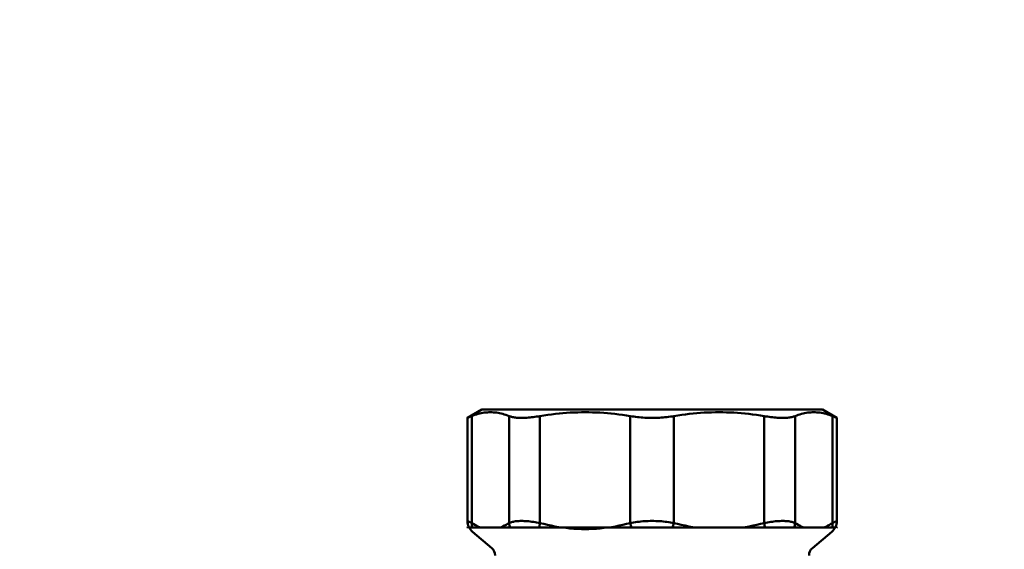
# Model space of a CAD drawing. Extents: x 879 to 4518, y 94 to 594.
# Drawn here: x 1140 to 1243, y 335 to 390 of the extents above; entities that cross this region are included whole.
import ezdxf

# ---------------------------------------------------------------- set-up
doc = ezdxf.new("R2010")
doc.units = 0
doc.layers.add('AM_0', color=7, linetype='CONTINUOUS', lineweight=50)
doc.styles.get("Standard").update_dxf_attribs({"font": 'simplex.shx', "width": 0.8})

# ---------------------------------------------------------------- blocks, each defined once
blk = doc.blocks.new('2405-05-00')
at = {"layer": 'AM_0'}
for p, q in [((-17.9, 0), (-19.42, -0.88)), ((-17.9, 0), (17.9, 0)), ((17.9, 0), (19.42, -0.88)), ((-19.42, -11.72), (-19.42, -0.88)), ((-18.96, -11.94), (-18.96, -0.69)), ((-15.03, -0.69), (-15.03, -11.94)), ((-11.79, -11.94), (-11.79, -0.69)), ((-2.3, -0.69), (-2.3, -11.94)), ((2.3, -11.94), (2.3, -0.69)), ((11.79, -0.69), (11.79, -11.94)), ((15.03, -11.94), (15.03, -0.69)), ((18.96, -0.69), (18.96, -11.94)), ((19.42, -11.72), (19.42, -0.88)), ((-19.42, -12.42), (-19.42, -12.35)), ((-19.39, -12.45), (-19.42, -12.42)), ((19.25, -12.42), (-19.25, -12.42)), ((19.39, -12.45), (19.42, -12.42)), ((19.42, -12.42), (19.42, -12.35)), ((-16.86, -14.57), (-18.89, -12.87)), ((16.86, -14.57), (18.89, -12.87))]:
    blk.add_line(p, q, dxfattribs=at)
at = {"layer": 'AM_0', "flags": 128}
for points in [[(-19.42, -0.88), (-19.42, -0.88), (-19.42, -0.88), (-19.41, -0.88), (-19.41, -0.87), (-19.4, -0.87), (-19.39, -0.87), (-19.38, -0.86), (-19.37, -0.86), (-19.36, -0.85), (-19.34, -0.85), (-19.33, -0.84), (-19.31, -0.83), (-19.29, -0.83), (-19.27, -0.82), (-19.24, -0.81), (-19.22, -0.8), (-19.19, -0.79), (-19.16, -0.78), (-19.13, -0.76), (-19.1, -0.75), (-19.07, -0.74), (-19.04, -0.72), (-19, -0.71), (-18.96, -0.69)], [(-15.03, -0.69), (-15.2, -0.63), (-15.37, -0.57), (-15.54, -0.52), (-15.7, -0.47), (-15.87, -0.43), (-16.03, -0.39), (-16.19, -0.36), (-16.36, -0.33), (-16.52, -0.31), (-16.68, -0.3), (-16.84, -0.29), (-17, -0.29), (-17.16, -0.29), (-17.32, -0.3), (-17.48, -0.31), (-17.64, -0.33), (-17.81, -0.36), (-17.97, -0.39), (-18.13, -0.43), (-18.3, -0.47), (-18.46, -0.52), (-18.63, -0.57), (-18.8, -0.63), (-18.96, -0.69)], [(-15.03, -0.69), (-14.96, -0.72), (-14.87, -0.75), (-14.78, -0.78), (-14.68, -0.8), (-14.58, -0.82), (-14.47, -0.83), (-14.36, -0.85), (-14.24, -0.86), (-14.12, -0.87), (-13.99, -0.87), (-13.86, -0.88), (-13.73, -0.88), (-13.6, -0.88), (-13.46, -0.87), (-13.31, -0.87), (-13.16, -0.86), (-13, -0.85), (-12.83, -0.83), (-12.67, -0.82), (-12.5, -0.8), (-12.32, -0.78), (-12.14, -0.75), (-11.97, -0.72), (-11.79, -0.69)], [(-2.3, -0.69), (-2.7, -0.63), (-3.11, -0.57), (-3.51, -0.52), (-3.91, -0.47), (-4.31, -0.43), (-4.7, -0.39), (-5.09, -0.36), (-5.49, -0.33), (-5.88, -0.31), (-6.26, -0.3), (-6.65, -0.29), (-7.04, -0.29), (-7.43, -0.29), (-7.82, -0.3), (-8.21, -0.31), (-8.6, -0.33), (-8.99, -0.36), (-9.38, -0.39), (-9.77, -0.43), (-10.17, -0.47), (-10.57, -0.52), (-10.97, -0.57), (-11.38, -0.63), (-11.79, -0.69)], [(-2.3, -0.69), (-2.11, -0.72), (-1.93, -0.75), (-1.74, -0.78), (-1.55, -0.8), (-1.35, -0.82), (-1.16, -0.83), (-0.96, -0.85), (-0.77, -0.86), (-0.57, -0.87), (-0.38, -0.87), (-0.19, -0.88), (0, -0.88), (0.19, -0.88), (0.38, -0.87), (0.57, -0.87), (0.77, -0.86), (0.96, -0.85), (1.16, -0.83), (1.35, -0.82), (1.55, -0.8), (1.74, -0.78), (1.93, -0.75), (2.11, -0.72), (2.3, -0.69)], [(11.79, -0.69), (11.38, -0.63), (10.97, -0.57), (10.57, -0.52), (10.17, -0.47), (9.77, -0.43), (9.38, -0.39), (8.99, -0.36), (8.6, -0.33), (8.21, -0.31), (7.82, -0.3), (7.43, -0.29), (7.04, -0.29), (6.65, -0.29), (6.26, -0.3), (5.88, -0.31), (5.49, -0.33), (5.09, -0.36), (4.7, -0.39), (4.31, -0.43), (3.91, -0.47), (3.51, -0.52), (3.11, -0.57), (2.7, -0.63), (2.3, -0.69)], [(11.79, -0.69), (11.97, -0.72), (12.14, -0.75), (12.32, -0.78), (12.5, -0.8), (12.67, -0.82), (12.83, -0.83), (13, -0.85), (13.16, -0.86), (13.31, -0.87), (13.46, -0.87), (13.6, -0.88), (13.73, -0.88), (13.86, -0.88), (13.99, -0.87), (14.12, -0.87), (14.24, -0.86), (14.36, -0.85), (14.47, -0.83), (14.58, -0.82), (14.68, -0.8), (14.78, -0.78), (14.87, -0.75), (14.96, -0.72), (15.03, -0.69)], [(18.96, -0.69), (18.8, -0.63), (18.63, -0.57), (18.46, -0.52), (18.3, -0.47), (18.13, -0.43), (17.97, -0.39), (17.81, -0.36), (17.64, -0.33), (17.48, -0.31), (17.32, -0.3), (17.16, -0.29), (17, -0.29), (16.84, -0.29), (16.68, -0.3), (16.52, -0.31), (16.36, -0.33), (16.19, -0.36), (16.03, -0.39), (15.87, -0.43), (15.7, -0.47), (15.54, -0.52), (15.37, -0.57), (15.2, -0.63), (15.03, -0.69)], [(18.96, -0.69), (19, -0.71), (19.04, -0.72), (19.07, -0.74), (19.1, -0.75), (19.13, -0.76), (19.16, -0.78), (19.19, -0.79), (19.22, -0.8), (19.24, -0.81), (19.27, -0.82), (19.29, -0.83), (19.31, -0.83), (19.33, -0.84), (19.34, -0.85), (19.36, -0.85), (19.37, -0.86), (19.38, -0.86), (19.39, -0.87), (19.4, -0.87), (19.41, -0.87), (19.41, -0.88), (19.42, -0.88), (19.42, -0.88), (19.42, -0.88)], [(-18.96, -11.94), (-19, -11.92), (-19.04, -11.91), (-19.07, -11.89), (-19.1, -11.87), (-19.13, -11.86), (-19.16, -11.85), (-19.19, -11.83), (-19.21, -11.82), (-19.24, -11.81), (-19.26, -11.8), (-19.28, -11.79), (-19.3, -11.78), (-19.32, -11.77), (-19.34, -11.76), (-19.36, -11.75), (-19.37, -11.75), (-19.38, -11.74), (-19.39, -11.74), (-19.4, -11.73), (-19.41, -11.73), (-19.41, -11.73), (-19.42, -11.72), (-19.42, -11.72), (-19.42, -11.72)], [(-11.79, -11.94), (-11.96, -11.91), (-12.14, -11.87), (-12.31, -11.85), (-12.48, -11.82), (-12.65, -11.8), (-12.82, -11.78), (-12.98, -11.76), (-13.14, -11.75), (-13.3, -11.74), (-13.45, -11.73), (-13.59, -11.72), (-13.74, -11.72), (-13.87, -11.72), (-14.01, -11.73), (-14.13, -11.74), (-14.26, -11.75), (-14.37, -11.76), (-14.49, -11.78), (-14.59, -11.8), (-14.69, -11.82), (-14.79, -11.85), (-14.87, -11.87), (-14.96, -11.91), (-15.03, -11.94)], [(-2.3, -11.94), (-2.68, -12.04), (-3.07, -12.13), (-3.47, -12.21), (-3.86, -12.29), (-4.26, -12.36), (-4.65, -12.41), (-5.05, -12.46), (-5.45, -12.51), (-5.85, -12.54), (-6.24, -12.56), (-6.64, -12.57), (-7.04, -12.58), (-7.44, -12.57), (-7.84, -12.56), (-8.24, -12.54), (-8.64, -12.51), (-9.03, -12.46), (-9.43, -12.41), (-9.83, -12.36), (-10.22, -12.29), (-10.62, -12.21), (-11.01, -12.13), (-11.4, -12.04), (-11.79, -11.94)], [(2.3, -11.94), (2.12, -11.91), (1.93, -11.87), (1.75, -11.85), (1.56, -11.82), (1.37, -11.8), (1.18, -11.78), (0.98, -11.76), (0.79, -11.75), (0.59, -11.74), (0.39, -11.73), (0.19, -11.72), (0, -11.72), (-0.2, -11.72), (-0.4, -11.73), (-0.6, -11.74), (-0.79, -11.75), (-0.99, -11.76), (-1.18, -11.78), (-1.37, -11.8), (-1.56, -11.82), (-1.75, -11.85), (-1.94, -11.87), (-2.12, -11.91), (-2.3, -11.94)], [(15.03, -11.94), (14.96, -11.91), (14.87, -11.87), (14.79, -11.85), (14.69, -11.82), (14.59, -11.8), (14.48, -11.78), (14.37, -11.76), (14.25, -11.75), (14.13, -11.74), (14, -11.73), (13.87, -11.72), (13.73, -11.72), (13.59, -11.72), (13.44, -11.73), (13.29, -11.74), (13.14, -11.75), (12.98, -11.76), (12.81, -11.78), (12.65, -11.8), (12.48, -11.82), (12.31, -11.85), (12.14, -11.87), (11.96, -11.91), (11.79, -11.94)], [(19.42, -11.72), (19.42, -11.72), (19.42, -11.72), (19.41, -11.73), (19.41, -11.73), (19.4, -11.73), (19.39, -11.74), (19.38, -11.74), (19.37, -11.75), (19.36, -11.75), (19.34, -11.76), (19.32, -11.77), (19.3, -11.78), (19.28, -11.79), (19.26, -11.8), (19.24, -11.81), (19.21, -11.82), (19.19, -11.83), (19.16, -11.85), (19.13, -11.86), (19.1, -11.87), (19.07, -11.89), (19.04, -11.91), (19, -11.92), (18.96, -11.94)]]:
    blk.add_lwpolyline(points, dxfattribs=at)
at = {"layer": 'AM_0'}
for points in [[(-17.96, -12.42), (-17.99, -12.41), (-18.15, -12.36), (-18.32, -12.29), (-18.48, -12.21), (-18.64, -12.13), (-18.8, -12.04), (-18.96, -11.94)], [(-15.03, -11.94), (-15.19, -12.04), (-15.36, -12.13), (-15.52, -12.21), (-15.68, -12.29), (-15.85, -12.36), (-16.01, -12.41), (-16.03, -12.42)], [(4.71, -12.42), (4.65, -12.41), (4.26, -12.36), (3.86, -12.29), (3.47, -12.21), (3.07, -12.13), (2.68, -12.04), (2.3, -11.94)], [(11.79, -11.94), (11.4, -12.04), (11.01, -12.13), (10.62, -12.21), (10.22, -12.29), (9.83, -12.36), (9.43, -12.41), (9.37, -12.42)], [(16.03, -12.42), (16.01, -12.41), (15.85, -12.36), (15.68, -12.29), (15.52, -12.21), (15.36, -12.13), (15.19, -12.04), (15.03, -11.94)], [(18.96, -11.94), (18.8, -12.04), (18.64, -12.13), (18.48, -12.21), (18.32, -12.29), (18.15, -12.36), (17.99, -12.41), (17.97, -12.42)]]:
    blk.add_lwpolyline(points, dxfattribs=at)
for centre, radius, start, end in [((-17.92, -11.72), 1.5, 180, 230), ((17.92, -11.72), 1.5, 310, 0), ((-17.5, -15.34), 1, 0, 50), ((17.5, -15.34), 1, 130, 180)]:
    blk.add_arc(centre, radius, start, end, dxfattribs=at)
for centre, major_axis, ratio, start_param, end_param in [((-17.58, -11.94), (-0.81, -1.26), 0.897548, 5.232175, 5.569751), ((-13.65, -11.94), (0.81, -1.26), 0.897548, 4.192603, 4.53018), ((-11.21, -11.94), (-0.38, -1.45), 0.371776, 4.810262, 5.147839), ((-1.72, -11.94), (0.38, -1.45), 0.371776, 4.614515, 4.952092), ((1.72, -11.94), (-0.38, -1.45), 0.371776, 1.331093, 1.66867), ((11.21, -11.94), (0.38, -1.45), 0.371776, 1.135346, 1.472923), ((13.65, -11.94), (-0.81, -1.26), 0.897548, 1.753006, 2.090582), ((17.58, -11.94), (0.81, -1.26), 0.897548, 0.713434, 1.051011)]:
    blk.add_ellipse(centre, major_axis=major_axis, ratio=ratio, start_param=start_param, end_param=end_param, dxfattribs=at)

msp = doc.modelspace()

# ---------------------------------------------------------------- block references
at = {"layer": 'AM_0'}
msp.add_blockref('2405-05-00', (1206.28, 349.33), dxfattribs=at)

# ---------------------------------------------------------------- texts
at = {"layer": 'AM_0', "insert": (877.57, 533.13), "char_height": 20, "attachment_point": 1}
msp.add_mtext_dynamic_manual_height_columns('\\pi172.97;SAFECLEANER 2\\P\\pi30.112;Filtro defangatore magnetico deviatore \\P\\pi112.4;ottone no valvole a sfera', width=538.7009, gutter_width=50, heights=[0], dxfattribs=at)

doc.saveas('drawing.dxf')
